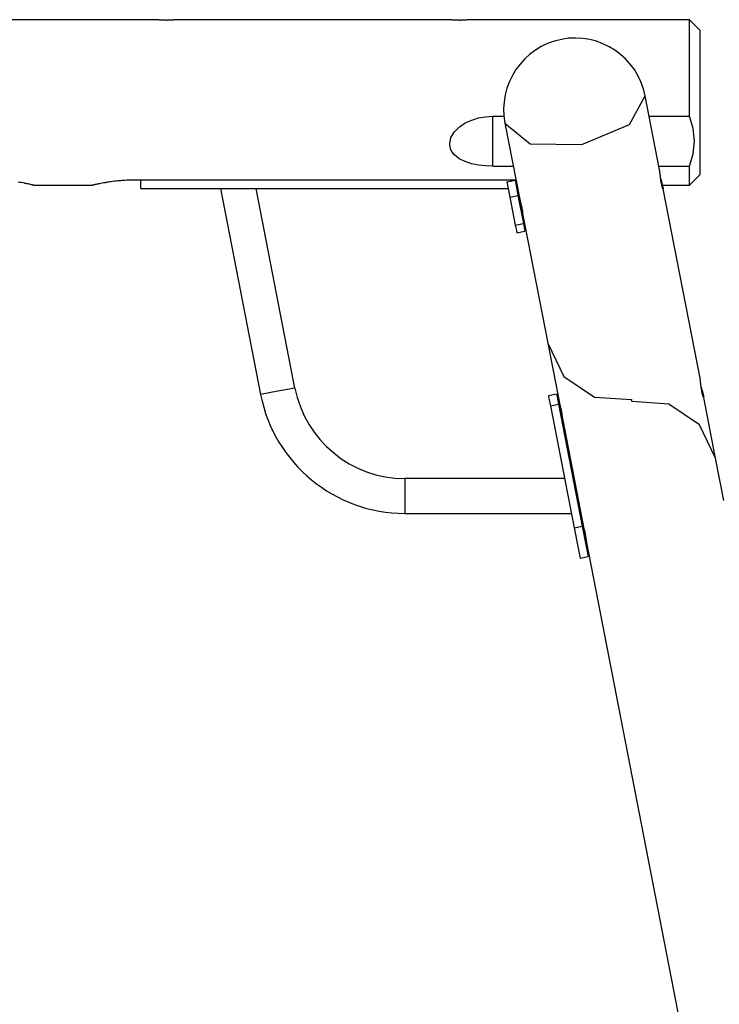
# Model space of a CAD drawing. Units: inches. Extents: x 369 to 472, y 215 to 379.
# Drawn here: x 439 to 445, y 370 to 379 of the extents above; entities that cross this region are included whole.
import ezdxf

# ---------------------------------------------------------------- set-up
doc = ezdxf.new("R2010")
doc.units = ezdxf.units.IN
doc.header["$MEASUREMENT"] = 0
doc.layers.add('Ebene 1', color=7, linetype='Continuous')

# ---------------------------------------------------------------- blocks, each defined once
blk = doc.blocks.new('block 2')
at = {"layer": 'Ebene 1', "color": 179, "lineweight": 25, "true_color": 0x1a171b}
for points in [[(439.9873, 379.4619), (438.3095, 379.4619)], [(440.1857, 379.4619), (440.1854, 379.4619), (440.185, 379.4619), (440.1843, 379.4619), (440.1836, 379.4619), (440.1833, 379.4616), (440.1826, 379.4616), (440.1819, 379.4616), (440.1785, 379.4612), (440.175, 379.4609), (440.1733, 379.4606), (440.1723, 379.4606), (440.1709, 379.4602), (440.1699, 379.4602), (440.1671, 379.4599), (440.164, 379.4595), (440.1575, 379.4592), (440.1506, 379.4585), (440.1485, 379.4581), (440.1464, 379.4581), (440.1444, 379.4581), (440.1426, 379.4578), (440.1385, 379.4575), (440.1344, 379.4575), (440.1299, 379.4571), (440.1254, 379.4568), (440.1234, 379.4568), (440.1209, 379.4568), (440.1189, 379.4564), (440.1161, 379.4564), (440.1068, 379.4561), (440.0972, 379.4561), (440.0923, 379.4561), (440.0875, 379.4557), (440.0861, 379.4557), (440.0848, 379.4557), (440.0837, 379.4557), (440.0824, 379.4557), (440.0799, 379.4557), (440.0775, 379.4561), (440.0679, 379.4561), (440.0582, 379.4564), (440.0558, 379.4564), (440.0534, 379.4564), (440.0513, 379.4568), (440.0489, 379.4568), (440.0441, 379.4571), (440.04, 379.4571), (440.0358, 379.4575), (440.0317, 379.4578), (440.0293, 379.4578), (440.0272, 379.4581), (440.0255, 379.4581), (440.0234, 379.4581), (440.0159, 379.4588), (440.0093, 379.4595), (440.0066, 379.4599), (440.0038, 379.4602), (440.0031, 379.4602), (440.0021, 379.4602), (440.0014, 379.4602), (440.0007, 379.4602), (439.9993, 379.4606), (439.9986, 379.4606), (439.9942, 379.4609), (439.9907, 379.4616), (439.99, 379.4616), (439.9893, 379.4616), (439.9886, 379.4616), (439.9883, 379.4616), (439.9873, 379.4619), (439.9866, 379.4619), (439.9855, 379.4619)], [(440.1836, 379.4616), (440.185, 379.4619)], [(442.8171, 379.4619), (440.1847, 379.4619)], [(443.0159, 379.4619), (443.0152, 379.4619), (443.0152, 379.4619), (443.0145, 379.4619), (443.0138, 379.4619), (443.0131, 379.4616), (443.0124, 379.4616), (443.0117, 379.4616), (443.0086, 379.4612), (443.0048, 379.4609), (443.0038, 379.4606), (443.0024, 379.4606), (443.0014, 379.4602), (443, 379.4602), (442.9969, 379.4599), (442.9941, 379.4595), (442.9876, 379.4592), (442.9804, 379.4585), (442.9786, 379.4581), (442.9766, 379.4581), (442.9749, 379.4581), (442.9724, 379.4578), (442.9683, 379.4575), (442.9642, 379.4575), (442.96, 379.4571), (442.9556, 379.4568), (442.9532, 379.4568), (442.9507, 379.4568), (442.9487, 379.4564), (442.9463, 379.4564), (442.9366, 379.4561), (442.927, 379.4561), (442.9221, 379.4561), (442.9173, 379.4557), (442.9163, 379.4557), (442.9149, 379.4557), (442.9139, 379.4557), (442.9125, 379.4557), (442.9097, 379.4557), (442.9073, 379.4561), (442.8977, 379.4561), (442.8884, 379.4564), (442.886, 379.4564), (442.8836, 379.4564), (442.8815, 379.4568), (442.8787, 379.4568), (442.8743, 379.4571), (442.8701, 379.4571), (442.8656, 379.4575), (442.8615, 379.4578), (442.8594, 379.4578), (442.8574, 379.4581), (442.8557, 379.4581), (442.8532, 379.4581), (442.846, 379.4588), (442.8395, 379.4595), (442.8367, 379.4599), (442.8336, 379.4602), (442.8329, 379.4602), (442.8322, 379.4602), (442.8315, 379.4602), (442.8309, 379.4602), (442.8295, 379.4606), (442.8284, 379.4606), (442.8243, 379.4609), (442.8205, 379.4616), (442.8198, 379.4616), (442.8191, 379.4616), (442.8184, 379.4616), (442.8181, 379.4616), (442.8171, 379.4619), (442.8164, 379.4619), (442.8157, 379.4619)], [(443.0138, 379.4616), (443.0152, 379.4619)], [(445.136, 379.4619), (443.0145, 379.4619)], [(445.2359, 379.3622), (445.136, 379.4619)], [(445.136, 378.5281), (445.136, 378.9822), (445.136, 379.3315), (445.136, 379.4619)], [(445.2359, 379.3622), (445.2359, 379.2285), (445.2359, 378.8785), (445.2359, 378.4456), (445.2359, 378.0956), (445.2359, 377.9619)], [(444.0973, 378.2562), (444.5572, 378.4484), (444.7088, 378.7264)], [(444.8476, 378.0114), (444.7088, 378.7264)], [(443.2356, 378.046), (443.1667, 378.0484), (443.0985, 378.0562), (443.0324, 378.0696), (442.9697, 378.0901), (442.9128, 378.1183), (442.8653, 378.1564), (442.8467, 378.1793), (442.8322, 378.2052), (442.8236, 378.2329), (442.8205, 378.2627), (442.8329, 378.3225), (442.8656, 378.379), (442.9135, 378.4262), (442.9704, 378.4639), (443.0331, 378.4925), (443.0989, 378.5126), (443.1667, 378.5244), (443.2356, 378.5281)], [(443.2356, 378.046), (443.2356, 378.5281)], [(443.2356, 378.5281), (443.3445, 378.5281)], [(444.747, 378.5281), (445.136, 378.5281)], [(445.136, 378.046), (445.1725, 378.1645), (445.1859, 378.2868), (445.1725, 378.4093), (445.136, 378.5281)], [(443.3542, 378.4632), (443.4978, 377.7229)], [(443.3542, 378.4632), (443.5988, 378.2622), (444.0973, 378.2562)], [(443.2356, 378.046), (443.4351, 378.046)], [(444.8411, 378.046), (445.136, 378.046)], [(444.8807, 377.8424), (444.8814, 377.8383), (444.8821, 377.8343), (444.8821, 377.8329), (444.8821, 377.8317), (444.8821, 377.831), (444.8821, 377.8309), (444.8821, 377.8303), (444.8821, 377.83), (444.8817, 377.829), (444.881, 377.829), (444.8807, 377.8293), (444.88, 377.8297), (444.88, 377.83), (444.8793, 377.8309), (444.8786, 377.8317), (444.8776, 377.8346), (444.8762, 377.8386), (444.8759, 377.8396), (444.8755, 377.8407), (444.8752, 377.8417), (444.8748, 377.8431), (444.8738, 377.8455), (444.8731, 377.8484), (444.8724, 377.8512), (444.8714, 377.8545), (444.871, 377.8562), (444.8707, 377.8579), (444.8703, 377.8596), (444.87, 377.8613), (444.8683, 377.8689), (444.8662, 377.877), (444.8655, 377.8812), (444.8648, 377.8855), (444.8645, 377.8865), (444.8645, 377.8879), (444.8641, 377.8889), (444.8638, 377.8899), (444.8635, 377.892), (444.8631, 377.8946), (444.8617, 377.9037), (444.8604, 377.9134), (444.86, 377.9158), (444.8597, 377.9182), (444.8593, 377.9206), (444.859, 377.9232), (444.8586, 377.9282), (444.8579, 377.933), (444.8573, 377.9375), (444.8566, 377.9426), (444.8566, 377.9451), (444.8562, 377.9471), (444.8559, 377.9495), (444.8555, 377.9521), (444.8545, 377.9613), (444.8535, 377.9706), (444.8528, 377.9747), (444.8521, 377.9788), (444.8521, 377.98), (444.8521, 377.9809), (444.8521, 377.9821), (444.8521, 377.9833), (444.8514, 377.9849), (444.8514, 377.9871), (444.8507, 377.9943), (444.8493, 378.001), (444.849, 378.0026), (444.849, 378.0043), (444.8486, 378.0057), (444.8483, 378.0071), (444.848, 378.01), (444.8473, 378.0124)], [(445.136, 377.8622), (445.136, 377.9094), (445.136, 378.046)], [(444.8586, 377.9265), (444.8604, 377.9199), (444.861, 377.9178), (444.8614, 377.9154), (444.8621, 377.913), (444.8628, 377.9108), (444.8641, 377.9058), (444.8652, 377.9013), (444.8679, 377.8925), (444.8703, 377.8837), (444.871, 377.8817), (444.8714, 377.8794), (444.8721, 377.8774), (444.8724, 377.8756), (444.8734, 377.8713), (444.8745, 377.8674), (444.8755, 377.8639), (444.8765, 377.8603), (444.8769, 377.8586), (444.8772, 377.8569), (444.8776, 377.8555), (444.8779, 377.8538), (444.8793, 377.8477), (444.8807, 377.8424)], [(445.136, 377.8622), (445.2359, 377.9619)], [(438.8011, 377.8622), (438.8004, 377.8622), (438.798, 377.8629), (438.7973, 377.8632), (438.7966, 377.8632), (438.7956, 377.8632), (438.7956, 377.8636), (438.7949, 377.8636), (438.7942, 377.8639), (438.7918, 377.8643), (438.7891, 377.865), (438.7825, 377.8663), (438.7746, 377.8686), (438.7725, 377.8689), (438.7705, 377.8693), (438.7694, 377.8696), (438.7681, 377.87), (438.7667, 377.8703), (438.766, 377.8703), (438.7608, 377.8713), (438.756, 377.8724), (438.745, 377.8748), (438.7333, 377.8774), (438.7274, 377.8784), (438.7212, 377.8798), (438.7178, 377.8801), (438.7147, 377.8808), (438.7116, 377.8817), (438.7084, 377.8824), (438.6947, 377.8848), (438.6805, 377.8872), (438.6661, 377.8893), (438.6516, 377.8918)], [(438.7991, 377.8622), (439.3727, 377.8622)], [(439.7857, 377.9122), (439.7685, 377.912), (439.7513, 377.912), (439.7337, 377.9113), (439.7165, 377.9108), (439.6996, 377.9101), (439.6824, 377.9091), (439.6652, 377.908), (439.6486, 377.9065), (439.6441, 377.9061), (439.64, 377.9058), (439.6359, 377.9054), (439.6314, 377.9051), (439.6235, 377.9044), (439.6149, 377.9037), (439.5987, 377.902), (439.5825, 377.9003), (439.5663, 377.8982), (439.5508, 377.8965), (439.5353, 377.8939), (439.5201, 377.8918), (439.5163, 377.8911), (439.5122, 377.8906), (439.5087, 377.8899), (439.505, 377.8893), (439.4977, 377.8882), (439.4905, 377.8868), (439.4764, 377.8844), (439.4629, 377.8818), (439.4502, 377.8794), (439.4378, 377.877), (439.4347, 377.8765), (439.4319, 377.8758), (439.4292, 377.8751), (439.4261, 377.8748), (439.4206, 377.8734), (439.4154, 377.8724), (439.4054, 377.8703), (439.3964, 377.8682), (439.3926, 377.8674), (439.3892, 377.8663), (439.3882, 377.8663), (439.3871, 377.866), (439.3864, 377.866), (439.3858, 377.8657), (439.3837, 377.8653), (439.3823, 377.865), (439.3771, 377.8636), (439.3737, 377.8629), (439.3723, 377.8624), (439.3709, 377.8622), (439.3703, 377.8622)], [(443.4613, 377.9122), (439.7857, 377.9122)], [(439.8357, 377.8322), (439.8357, 377.9122)], [(439.8357, 377.8322), (443.3852, 377.8322)], [(440.6067, 377.8322), (440.9939, 375.8386)], [(441.325, 375.9028), (440.9498, 377.8322)], [(443.3728, 377.8946), (443.4513, 377.9101)], [(443.3728, 377.8946), (443.3824, 377.8455), (443.4017, 377.7475)], [(443.4358, 377.907), (443.4358, 377.9122)], [(443.4513, 377.9101), (443.461, 377.861), (443.4799, 377.7626)], [(444.8759, 377.8622), (445.136, 377.8622)], [(445.2393, 375.9967), (444.8807, 377.8424)], [(443.4017, 377.7475), (443.4799, 377.7626)], [(443.4017, 377.7475), (443.4537, 377.4776)], [(443.4799, 377.7626), (443.5326, 377.4927)], [(443.4978, 377.7235), (443.4992, 377.7158), (443.4995, 377.7146), (443.5002, 377.7136), (443.5002, 377.7122), (443.5006, 377.7111), (443.5013, 377.7087), (443.502, 377.7061), (443.5026, 377.7034), (443.5033, 377.7006), (443.5037, 377.6991), (443.504, 377.6977), (443.5044, 377.6963), (443.5047, 377.6946), (443.5061, 377.6886), (443.5075, 377.6822), (443.5085, 377.6791), (443.5092, 377.676), (443.5095, 377.6741), (443.5099, 377.6724), (443.5106, 377.6708), (443.5109, 377.6691), (443.5126, 377.6626), (443.5144, 377.6558), (443.5147, 377.654), (443.515, 377.6526), (443.5154, 377.6509), (443.5157, 377.6491), (443.5164, 377.6459), (443.5171, 377.6428), (443.5185, 377.6364), (443.5195, 377.6304), (443.5202, 377.6276), (443.5206, 377.6247), (443.5212, 377.6223), (443.5216, 377.6195), (443.5219, 377.6171), (443.5223, 377.6145), (443.5226, 377.6133), (443.5226, 377.6124), (443.5226, 377.6112), (443.523, 377.6102), (443.5233, 377.6064), (443.5237, 377.603), (443.5237, 377.6023), (443.524, 377.6016), (443.524, 377.6007), (443.524, 377.6004), (443.524, 377.599), (443.524, 377.5983), (443.524, 377.5964), (443.5237, 377.5957), (443.5233, 377.5954), (443.523, 377.5962), (443.523, 377.5964), (443.5226, 377.5971), (443.5226, 377.5976), (443.5223, 377.5978), (443.5223, 377.5985), (443.5223, 377.599), (443.5216, 377.6016), (443.5209, 377.6047)], [(443.5209, 377.6047), (443.5202, 377.6081), (443.5195, 377.6124), (443.5192, 377.6148), (443.5188, 377.6173), (443.5188, 377.6185), (443.5185, 377.6198), (443.5181, 377.6212), (443.5181, 377.6223), (443.5175, 377.6279), (443.5164, 377.634), (443.5164, 377.6353), (443.5161, 377.6371), (443.5157, 377.6384), (443.5157, 377.6403), (443.515, 377.6434), (443.5147, 377.6465), (443.5133, 377.6533), (443.5126, 377.66), (443.5126, 377.6619), (443.5119, 377.6636), (443.5119, 377.6646)], [(443.5209, 377.6047), (443.7676, 376.3364)], [(443.4537, 377.4776), (443.5326, 377.4927)], [(443.4537, 377.4776), (443.4644, 377.4236), (443.4682, 377.4038)], [(443.5326, 377.4927), (443.543, 377.4388), (443.5467, 377.419)], [(443.4682, 377.4038), (443.5467, 377.419)], [(443.7676, 376.3364), (443.8895, 375.7089)], [(443.7676, 376.3364), (443.924, 376.0155), (444.2203, 375.8156), (444.5765, 375.791)], [(445.272, 375.8277), (445.2731, 375.8231), (445.2734, 375.8196), (445.2734, 375.8182), (445.2734, 375.817), (445.2734, 375.8163), (445.2734, 375.816), (445.2734, 375.8153), (445.2734, 375.815), (445.2731, 375.8143), (445.2724, 375.8143), (445.272, 375.8146), (445.2717, 375.815), (445.2717, 375.8153), (445.271, 375.816), (445.2707, 375.817), (445.2693, 375.8198), (445.2679, 375.8237), (445.2676, 375.8249), (445.2672, 375.826), (445.2669, 375.827), (445.2665, 375.8284), (445.2655, 375.8308), (445.2648, 375.8337), (445.2641, 375.8365), (445.2627, 375.8398), (445.2624, 375.8415), (445.2621, 375.8432), (445.2617, 375.8446), (445.2614, 375.8467), (445.2596, 375.8541), (445.2579, 375.8623), (445.2572, 375.8665), (445.2565, 375.8708), (445.2562, 375.8718), (445.2562, 375.8728), (445.2559, 375.8742), (445.2559, 375.8752), (445.2552, 375.8773), (445.2548, 375.8799), (445.2534, 375.889), (445.2521, 375.8987), (445.2517, 375.9011), (445.2514, 375.9035), (445.251, 375.9059), (445.2503, 375.9085), (445.2503, 375.9135), (445.2497, 375.918), (445.249, 375.923), (445.2483, 375.928), (445.2483, 375.9304), (445.2476, 375.9324), (445.2472, 375.9348), (445.2469, 375.9374), (445.2459, 375.9466), (445.2448, 375.9557), (445.2445, 375.96), (445.2438, 375.9641), (445.2438, 375.9653), (445.2438, 375.9662), (445.2435, 375.9674), (445.2435, 375.9681), (445.2431, 375.9702), (445.2431, 375.9724), (445.2421, 375.9796), (445.241, 375.9864), (445.2407, 375.9879), (445.2407, 375.9896), (445.2404, 375.991), (445.24, 375.9924), (445.2397, 375.9953), (445.2393, 375.9977)], [(441.325, 375.9028), (441.1593, 375.8708), (440.9939, 375.8386)], [(443.8534, 375.8439), (443.7745, 375.8284)], [(443.7745, 375.8284), (443.7793, 375.8022), (443.7934, 375.7302)], [(443.8534, 375.8439), (443.8582, 375.8175), (443.8723, 375.7455)], [(445.2503, 375.9121), (445.2521, 375.9052), (445.2528, 375.9032), (445.2534, 375.9007), (445.2538, 375.8982), (445.2545, 375.8957), (445.2559, 375.8911), (445.2569, 375.8866), (445.2593, 375.8778), (445.2617, 375.869), (445.2624, 375.8668), (445.2627, 375.8647), (445.2638, 375.8625), (445.2641, 375.8604), (445.2652, 375.8566), (445.2662, 375.8527), (445.2672, 375.8492), (445.2683, 375.8456), (445.2686, 375.8439), (445.2689, 375.8422), (445.2693, 375.8405), (445.2696, 375.8391), (445.271, 375.833), (445.272, 375.8277)], [(445.3892, 375.2255), (445.272, 375.8277)], [(443.7934, 375.7302), (443.8723, 375.7455)], [(443.7934, 375.7302), (444.0225, 374.5523)], [(443.8723, 375.7455), (444.1011, 374.5675)], [(444.5765, 375.791), (444.5782, 375.7812)], [(444.5803, 375.7712), (444.5782, 375.7812)], [(445.3892, 375.2255), (445.2324, 375.5466), (444.9365, 375.7462), (444.5803, 375.7712)], [(443.9037, 375.6503), (443.9033, 375.651), (443.903, 375.6527), (443.9026, 375.6541), (443.9009, 375.6608), (443.8995, 375.6675), (443.8985, 375.6706), (443.8978, 375.6739), (443.8975, 375.6753), (443.8971, 375.677), (443.8968, 375.6785), (443.8964, 375.6799), (443.8947, 375.6859), (443.8933, 375.6913), (443.893, 375.6927), (443.8926, 375.694), (443.8923, 375.6951), (443.8923, 375.6964), (443.8916, 375.6985), (443.8909, 375.7009), (443.8902, 375.7054), (443.8895, 375.7089), (443.8892, 375.7106), (443.8888, 375.712), (443.8888, 375.7133), (443.8885, 375.7144), (443.8885, 375.7154), (443.8885, 375.7163), (443.8882, 375.7166), (443.8882, 375.7169), (443.8882, 375.7173), (443.8882, 375.7176), (443.8885, 375.7183), (443.8888, 375.718), (443.8888, 375.718), (443.8892, 375.7176), (443.8895, 375.7169), (443.8899, 375.7163), (443.8906, 375.714), (443.8913, 375.7116), (443.8916, 375.7109), (443.8919, 375.7099), (443.8919, 375.7092), (443.8923, 375.7085), (443.8926, 375.7063), (443.8933, 375.7045), (443.8937, 375.7023), (443.8944, 375.7002), (443.8947, 375.6989), (443.8947, 375.6978), (443.895, 375.6964), (443.8957, 375.6954), (443.8968, 375.6901), (443.8981, 375.6844)], [(443.8981, 375.6844), (443.8992, 375.6785), (443.9002, 375.672), (443.9006, 375.6689), (443.9012, 375.6658), (443.9016, 375.6641), (443.9019, 375.6622), (443.9019, 375.6604), (443.9023, 375.6587), (443.9033, 375.652), (443.9043, 375.6453), (443.9043, 375.6434), (443.9047, 375.642), (443.905, 375.6403), (443.9054, 375.6386), (443.9057, 375.6351), (443.9061, 375.6319), (443.9071, 375.6255), (443.9081, 375.6193), (443.9081, 375.6179), (443.9081, 375.616), (443.9088, 375.6146), (443.9088, 375.6131), (443.9095, 375.6103), (443.9095, 375.6076), (443.9102, 375.6052), (443.9102, 375.6026), (443.9109, 375.6012), (443.9109, 375.6), (443.9109, 375.5986), (443.9109, 375.5977), (443.9116, 375.5934), (443.9123, 375.59)], [(443.9123, 375.5907), (444.1193, 374.5272)], [(445.4688, 374.8148), (445.3892, 375.2255)], [(443.9302, 375.0276), (442.3868, 375.0276)], [(442.3868, 375.0276), (442.3868, 374.8593), (442.3868, 374.6907)], [(442.3868, 374.6907), (443.9956, 374.6907)], [(444.0225, 374.5523), (444.1011, 374.5675)], [(444.0225, 374.5523), (444.0608, 374.3563), (444.0797, 374.2578)], [(444.1011, 374.5675), (444.1393, 374.3715), (444.1582, 374.2733)], [(444.1334, 374.4684), (444.1328, 374.4691), (444.1328, 374.4709), (444.1321, 374.4727), (444.1307, 374.4793), (444.129, 374.4857), (444.1283, 374.4889), (444.1272, 374.492), (444.1269, 374.4938), (444.1266, 374.4951), (444.1262, 374.4967), (444.1259, 374.4984), (444.1245, 374.5041), (444.1231, 374.5096), (444.1228, 374.5108), (444.1224, 374.5122), (444.1221, 374.5136), (444.1221, 374.5146), (444.1214, 374.5172), (444.121, 374.5193), (444.12, 374.5236), (444.1193, 374.5272), (444.119, 374.5289), (444.1186, 374.5303), (444.1186, 374.5317), (444.1183, 374.5327), (444.1183, 374.5337), (444.1183, 374.5348), (444.1183, 374.5351), (444.1183, 374.5355), (444.1183, 374.5358), (444.1183, 374.5358), (444.1183, 374.5365), (444.1186, 374.5365), (444.1186, 374.5361), (444.119, 374.5358), (444.1193, 374.5351), (444.1197, 374.5344), (444.1204, 374.5323), (444.121, 374.5298), (444.1214, 374.5291), (444.1217, 374.5284), (444.1217, 374.5272), (444.1221, 374.5267), (444.1228, 374.5249), (444.1231, 374.5227), (444.1235, 374.5206), (444.1241, 374.5186), (444.1245, 374.5175), (444.1248, 374.5162), (444.1248, 374.515), (444.1252, 374.5136), (444.1262, 374.5082), (444.1276, 374.5025)], [(444.1276, 374.5025), (444.1286, 374.4967), (444.1297, 374.4903), (444.1307, 374.487), (444.1307, 374.4839), (444.1314, 374.4822), (444.1314, 374.4803), (444.1314, 374.479), (444.1321, 374.4772), (444.1328, 374.4705), (444.1341, 374.4638), (444.1345, 374.4621), (444.1345, 374.4603), (444.1348, 374.4586), (444.1352, 374.4569), (444.1355, 374.4536), (444.1359, 374.45), (444.1369, 374.4438), (444.1376, 374.4374), (444.1379, 374.4359), (444.1383, 374.4345), (444.1383, 374.4331), (444.1386, 374.4314), (444.139, 374.4287), (444.1393, 374.4261), (444.1396, 374.4233), (444.14, 374.4207), (444.1403, 374.4197), (444.1403, 374.4183), (444.1407, 374.4173), (444.1407, 374.4163), (444.1414, 374.4119), (444.1421, 374.408)], [(444.1421, 374.408), (444.1414, 374.4128)], [(444.1421, 374.4088), (447.7794, 355.6972)], [(444.0797, 374.2578), (444.1582, 374.2733)]]:
    blk.add_lwpolyline(points, dxfattribs=at)
blk.add_open_spline([(444.7088, 378.7264), (444.6361, 379.1004), (444.2733, 379.3448), (443.8999, 379.2721), (443.5285, 379.1999), (443.2818, 378.8348), (443.3542, 378.4632)], degree=3, knots=[0, 0, 0, 0, 1, 1, 1, 2, 2, 2, 2], dxfattribs=at)
for points in [[(440.9939, 375.8386), (441.1231, 375.1747), (441.7102, 374.6907), (442.3868, 374.6907)], [(441.325, 375.9028), (441.4232, 375.3966), (441.871, 375.0276), (442.3868, 375.0276)]]:
    blk.add_open_spline(points, degree=3, dxfattribs=at)

msp = doc.modelspace()

# ---------------------------------------------------------------- block references
at = {"layer": 'Ebene 1'}
msp.add_blockref('block 2', (0, 0), dxfattribs=at)

doc.saveas('drawing.dxf')
